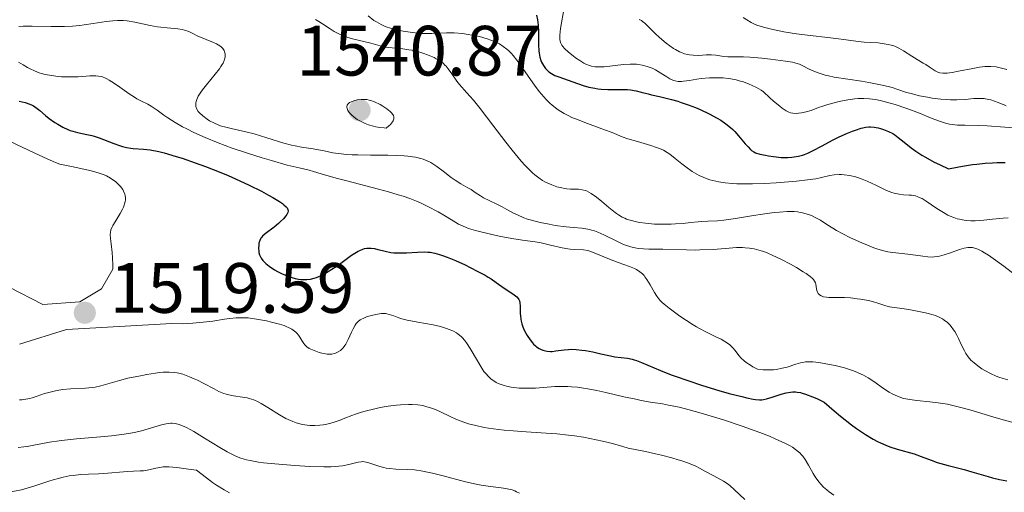
# Model space of a CAD drawing. Units: metres. Extents: x 678434 to 681881, y 4756200 to 4758603.
# Drawn here: x 679259 to 679398, y 4756688 to 4756755 of the extents above; entities that cross this region are included whole.
import ezdxf

# ---------------------------------------------------------------- set-up
doc = ezdxf.new("R2010")
doc.units = ezdxf.units.M
doc.header["$MEASUREMENT"] = 0
for name, color, linetype, lineweight in [('Cota de punto acotado terreno', 7, 'Continuous', 0), ('Curva de nivel directora', 30, 'Continuous', 30), ('Curva de nivel intermedia', 30, 'Continuous', 0), ('Punto acotado terreno (símbolo)', 7, 'Continuous', 0)]:
    doc.layers.add(name, color=color, linetype=linetype, lineweight=lineweight)
doc.styles.add('Style-Arial', font='arial.ttf')

# ---------------------------------------------------------------- blocks, each defined once
blk = doc.blocks.new('5PATER')
at = {"layer": 'Punto acotado terreno (símbolo)', "linetype": 'Continuous', "lineweight": 0}
h = blk.add_hatch(color=51, dxfattribs=at)
edge = h.paths.add_edge_path()
edge.add_ellipse((0, 0), major_axis=(-0.11, -0.111), ratio=0.999422, start_angle=0, end_angle=360)

msp = doc.modelspace()

# ---------------------------------------------------------------- linework, layer by layer
at = {"layer": 'Curva de nivel directora', "color": 30, "linetype": 'Continuous', "lineweight": 30, "flags": 128}
for points, elevation in [([(679332.14, 4756755.26), (679332.28, 4756754.62), (679332.33, 4756754.25)], 1550), ([(679332.33, 4756754.25), (679332.36, 4756753.84), (679332.4, 4756752.93), (679332.42, 4756751.06), (679332.46, 4756750.25), (679332.49, 4756749.91), (679332.59, 4756749.33), (679332.73, 4756748.88), (679332.84, 4756748.63), (679333.09, 4756748.19), (679333.39, 4756747.77), (679333.57, 4756747.57), (679333.88, 4756747.28), (679334.26, 4756747.02), (679334.48, 4756746.89), (679334.73, 4756746.77), (679335.28, 4756746.55), (679337.26, 4756745.88), (679338.71, 4756745.37), (679339.49, 4756745.14), (679340.32, 4756744.96), (679340.76, 4756744.89), (679341.21, 4756744.85), (679342.15, 4756744.81), (679344.05, 4756744.81), (679344.94, 4756744.77), (679345.36, 4756744.72), (679346.15, 4756744.59), (679346.88, 4756744.42), (679347.84, 4756744.17), (679348.32, 4756744.04), (679349.46, 4756743.78), (679351.12, 4756743.39), (679352.03, 4756743.14), (679352.51, 4756742.98), (679353.5, 4756742.63), (679354.5, 4756742.23), (679355.16, 4756741.95), (679356.42, 4756741.36), (679357.56, 4756740.76), (679358.07, 4756740.45), (679358.79, 4756739.96), (679359.45, 4756739.44), (679359.75, 4756739.16), (679360.05, 4756738.88), (679360.59, 4756738.28), (679361.53, 4756737.15), (679361.91, 4756736.69), (679362.24, 4756736.35), (679362.4, 4756736.21), (679362.73, 4756736), (679362.97, 4756735.89), (679363.57, 4756735.7), (679364.36, 4756735.53), (679364.81, 4756735.44), (679365.52, 4756735.33), (679366.58, 4756735.23), (679366.91, 4756735.21), (679367.52, 4756735.21), (679368.08, 4756735.25), (679368.42, 4756735.29), (679369.04, 4756735.41), (679369.6, 4756735.55), (679369.88, 4756735.65), (679370.34, 4756735.83), (679371.16, 4756736.23), (679372.24, 4756736.81), (679373.89, 4756737.69), (679374.73, 4756738.11), (679375.9, 4756738.64), (679376.61, 4756738.92), (679377.05, 4756739.08), (679377.82, 4756739.32), (679378.51, 4756739.48), (679378.9, 4756739.52), (679379.16, 4756739.53), (679379.67, 4756739.49), (679380.24, 4756739.38), (679380.54, 4756739.3), (679380.99, 4756739.16), (679381.68, 4756738.88), (679382.28, 4756738.57), (679382.58, 4756738.38), (679383.07, 4756738.05), (679383.9, 4756737.38), (679384.87, 4756736.59), (679385.54, 4756736.1), (679386.4, 4756735.54), (679386.91, 4756735.24), (679388.14, 4756734.57), (679388.87, 4756734.2), (679390.12, 4756733.61), (679391.36, 4756733.85), (679392.12, 4756733.99), (679393.51, 4756734.2), (679394.14, 4756734.28), (679395.3, 4756734.4), (679396.33, 4756734.47), (679396.97, 4756734.49), (679398.13, 4756734.5)], 1550), ([(679259.29, 4756743.16), (679260.15, 4756742.95), (679260.78, 4756742.73), (679261.11, 4756742.58), (679261.3, 4756742.47), (679261.64, 4756742.25), (679262.19, 4756741.81), (679263, 4756741.11), (679263.5, 4756740.72), (679264.3, 4756740.16), (679264.74, 4756739.89), (679265.43, 4756739.49), (679266.13, 4756739.16), (679266.48, 4756739.02), (679266.82, 4756738.9), (679267.5, 4756738.72), (679268.82, 4756738.46), (679269.5, 4756738.3), (679269.85, 4756738.2), (679270.55, 4756737.96), (679272.61, 4756737.17), (679273.43, 4756736.88), (679273.82, 4756736.77), (679274.41, 4756736.63), (679275.01, 4756736.53), (679275.32, 4756736.5), (679276.77, 4756736.4), (679277.73, 4756736.28), (679278.96, 4756736.04), (679279.69, 4756735.86), (679281.4, 4756735.37), (679282.25, 4756735.1), (679284.07, 4756734.48), (679285.5, 4756733.96), (679287.66, 4756733.11), (679288.72, 4756732.67), (679289.75, 4756732.22), (679291.69, 4756731.32), (679293.41, 4756730.46), (679294.4, 4756729.92), (679294.99, 4756729.59), (679295.95, 4756729), (679296.36, 4756728.72), (679296.57, 4756728.55), (679296.9, 4756728.25), (679297.01, 4756728.11), (679297.13, 4756727.86), (679297.15, 4756727.63), (679297.12, 4756727.48), (679296.96, 4756727.18), (679296.82, 4756726.99), (679296.49, 4756726.59), (679296.08, 4756726.17), (679295.79, 4756725.89), (679295.17, 4756725.38), (679293.9, 4756724.44), (679293.57, 4756724.15), (679293.44, 4756724), (679293.32, 4756723.84), (679293.15, 4756723.51), (679293.05, 4756723.16), (679293.02, 4756722.91), (679293, 4756722.38), (679293.02, 4756722.01), (679293.05, 4756721.81), (679293.13, 4756721.52), (679293.26, 4756721.2), (679293.35, 4756721.04), (679293.6, 4756720.71), (679293.76, 4756720.53)], 1525), ([(679293.76, 4756720.53), (679294.04, 4756720.27), (679294.5, 4756719.9), (679295.26, 4756719.4), (679295.67, 4756719.16), (679296.33, 4756718.83), (679296.67, 4756718.67), (679297.35, 4756718.4), (679297.68, 4756718.29), (679298.17, 4756718.16), (679298.63, 4756718.06), (679298.93, 4756718.02), (679299.5, 4756718), (679299.77, 4756718.01), (679300.3, 4756718.08), (679300.81, 4756718.21), (679301.15, 4756718.32), (679301.81, 4756718.6), (679302.19, 4756718.79), (679302.94, 4756719.22), (679303.7, 4756719.7), (679304.19, 4756720.04), (679305.16, 4756720.74), (679306.1, 4756721.43), (679306.55, 4756721.74), (679307, 4756722), (679307.23, 4756722.12), (679307.68, 4756722.3), (679307.91, 4756722.37), (679308.25, 4756722.43), (679308.6, 4756722.45), (679308.83, 4756722.44), (679309.3, 4756722.37), (679309.79, 4756722.26), (679310.46, 4756722.09), (679310.81, 4756722), (679311.63, 4756721.84), (679312.06, 4756721.79), (679312.93, 4756721.76), (679313.8, 4756721.79), (679315.38, 4756721.89), (679316.3, 4756721.91), (679316.82, 4756721.89), (679317.15, 4756721.85), (679317.79, 4756721.73), (679318.49, 4756721.55), (679318.87, 4756721.42), (679319.53, 4756721.19), (679320.74, 4756720.68), (679322.08, 4756720.07), (679322.79, 4756719.72), (679323.87, 4756719.17), (679324.88, 4756718.62), (679325.34, 4756718.36), (679325.75, 4756718.1), (679326.47, 4756717.62), (679327.59, 4756716.8), (679328.07, 4756716.46), (679328.98, 4756715.88), (679329.35, 4756715.58), (679329.55, 4756715.35), (679329.63, 4756715.22), (679329.72, 4756715.02), (679329.78, 4756714.78), (679329.84, 4756714.24), (679329.84, 4756713.84), (679329.85, 4756713.24), (679329.87, 4756712.92), (679329.92, 4756712.43), (679329.97, 4756712.17), (679330.07, 4756711.78), (679330.16, 4756711.51), (679330.36, 4756710.98), (679330.62, 4756710.46), (679330.8, 4756710.12), (679331.22, 4756709.5), (679331.55, 4756709.09), (679331.72, 4756708.91), (679331.98, 4756708.67), (679332.15, 4756708.53), (679332.5, 4756708.29), (679332.68, 4756708.2), (679333.03, 4756708.05), (679333.38, 4756707.96), (679333.62, 4756707.92), (679334.08, 4756707.89), (679334.35, 4756707.9), (679334.87, 4756707.96), (679336, 4756708.13), (679336.64, 4756708.18), (679336.99, 4756708.19), (679337.73, 4756708.16), (679338.5, 4756708.08), (679339.03, 4756708), (679340.07, 4756707.82), (679341.17, 4756707.57), (679342.53, 4756707.27), (679343.16, 4756707.15), (679344.96, 4756706.92), (679345.58, 4756706.8), (679345.9, 4756706.71)], 1525), ([(679345.9, 4756706.71), (679346.23, 4756706.61), (679346.93, 4756706.34), (679349.57, 4756705.21), (679351.09, 4756704.61), (679351.93, 4756704.3), (679353.28, 4756703.82), (679355.48, 4756703.1), (679357.78, 4756702.4), (679359.27, 4756701.98), (679361.02, 4756701.52), (679361.75, 4756701.34), (679362.62, 4756701.16), (679362.97, 4756701.1), (679363.54, 4756701.05), (679363.87, 4756701.07), (679364.08, 4756701.1), (679364.51, 4756701.19), (679365.33, 4756701.44), (679366.59, 4756701.86), (679367.26, 4756702.05), (679367.88, 4756702.17), (679368.22, 4756702.2), (679368.61, 4756702.19), (679368.82, 4756702.17), (679369.29, 4756702.09), (679369.55, 4756702.02), (679369.98, 4756701.89), (679371, 4756701.51), (679371.61, 4756701.25), (679372.64, 4756700.76), (679374.06, 4756699.5), (679374.93, 4756698.77), (679376.48, 4756697.54), (679377.18, 4756697.03), (679378.43, 4756696.18), (679379.52, 4756695.54), (679380.16, 4756695.21), (679380.57, 4756695.01), (679381.31, 4756694.69), (679381.88, 4756694.47), (679382.92, 4756694.11), (679385.32, 4756693.44), (679386.31, 4756693.09), (679387.72, 4756692.55), (679388.56, 4756692.26), (679390.08, 4756691.83), (679392.33, 4756691.24), (679393.42, 4756690.94), (679394.43, 4756690.65), (679395.71, 4756690.26), (679396.34, 4756690.09), (679397.31, 4756689.86), (679397.82, 4756689.76), (679398.36, 4756689.68)], 1525)]:
    msp.add_lwpolyline(points, dxfattribs=dict(at, elevation=elevation))
at = {"layer": 'Curva de nivel intermedia', "color": 30, "linetype": 'Continuous', "lineweight": 0, "flags": 128}
for points, elevation in [([(679336.01, 4756756.28), (679335.52, 4756753.36), (679335.41, 4756752.43), (679335.39, 4756752.01), (679335.41, 4756751.78), (679335.44, 4756751.65), (679335.51, 4756751.4), (679335.7, 4756751.04), (679335.83, 4756750.86), (679336.08, 4756750.56), (679336.62, 4756750.06), (679337.27, 4756749.53), (679337.64, 4756749.26), (679338.22, 4756748.87), (679338.8, 4756748.52), (679339.08, 4756748.38), (679339.61, 4756748.16), (679339.86, 4756748.08), (679340.39, 4756747.99), (679340.77, 4756747.96), (679341.05, 4756747.96), (679341.67, 4756748), (679344.37, 4756748.31), (679345.31, 4756748.36)], 1555), ([(679259.26, 4756753.67), (679259.86, 4756753.7), (679261.13, 4756753.73), (679263.79, 4756753.68), (679265.06, 4756753.66), (679265.66, 4756753.67), (679266.78, 4756753.72), (679267.81, 4756753.8), (679268.46, 4756753.88), (679269.71, 4756754.07), (679271.53, 4756754.38), (679272.46, 4756754.48), (679273.11, 4756754.51), (679273.44, 4756754.51), (679273.95, 4756754.49), (679274.48, 4756754.44), (679275.57, 4756754.27), (679277.75, 4756753.81), (679278.77, 4756753.62), (679279.24, 4756753.55), (679280.11, 4756753.47), (679281.61, 4756753.34), (679282.26, 4756753.23), (679282.57, 4756753.15), (679283.16, 4756752.94), (679283.72, 4756752.68), (679284.45, 4756752.32), (679284.81, 4756752.15), (679285.62, 4756751.81), (679286.63, 4756751.41), (679287.07, 4756751.22), (679287.55, 4756750.95), (679287.74, 4756750.8), (679287.98, 4756750.55), (679288.16, 4756750.27), (679288.22, 4756750.11), (679288.29, 4756749.8), (679288.3, 4756749.64), (679288.28, 4756749.36), (679288.21, 4756749.05), (679288.15, 4756748.89), (679287.99, 4756748.52), (679287.89, 4756748.33), (679287.7, 4756748.02), (679287.47, 4756747.68)], 1535), ([(679301.01, 4756754.63), (679301.25, 4756754.51), (679301.5, 4756754.38), (679302.01, 4756754.05), (679303.09, 4756753.32), (679303.64, 4756752.98), (679303.92, 4756752.82), (679304.49, 4756752.54), (679305.06, 4756752.31), (679305.44, 4756752.17), (679306.22, 4756751.93), (679308.78, 4756751.32), (679310.11, 4756750.92), (679310.6, 4756750.81), (679310.87, 4756750.76), (679311.82, 4756750.67), (679313.33, 4756750.53), (679314.15, 4756750.4), (679314.58, 4756750.32), (679315.42, 4756750.12), (679316.25, 4756749.87), (679316.77, 4756749.68), (679317.7, 4756749.28), (679318, 4756749.13), (679318.53, 4756748.82), (679318.97, 4756748.48), (679319.23, 4756748.24), (679319.4, 4756748.07), (679319.71, 4756747.7), (679320.21, 4756747), (679320.91, 4756745.97), (679321.3, 4756745.47), (679321.96, 4756744.72), (679322.75, 4756743.85), (679323.25, 4756743.27), (679324.18, 4756742.12), (679325.99, 4756739.76), (679327.81, 4756737.38), (679328.72, 4756736.23), (679329.98, 4756734.7), (679330.55, 4756734.07), (679330.91, 4756733.69), (679331.56, 4756733.06), (679331.87, 4756732.79), (679332.44, 4756732.35), (679332.96, 4756731.99)], 1540), ([(679308.41, 4756755.16), (679309.24, 4756754.53), (679309.59, 4756754.3), (679310.24, 4756753.93), (679310.65, 4756753.75), (679310.94, 4756753.64), (679311.57, 4756753.45), (679312.7, 4756753.16), (679313.34, 4756753.02), (679314.34, 4756752.85), (679315.38, 4756752.73), (679315.89, 4756752.7), (679316.4, 4756752.68), (679317.4, 4756752.7), (679319.45, 4756752.79), (679320.54, 4756752.77), (679321.71, 4756752.67), (679322.5, 4756752.56), (679323.56, 4756752.36), (679324.08, 4756752.24), (679325.19, 4756751.93), (679325.7, 4756751.75), (679326.52, 4756751.4), (679326.9, 4756751.2), (679327.44, 4756750.86), (679327.95, 4756750.46), (679328.21, 4756750.23), (679328.59, 4756749.85), (679328.84, 4756749.57), (679329.36, 4756748.93), (679329.77, 4756748.38), (679330.63, 4756747.15), (679331.86, 4756745.39), (679332.5, 4756744.53), (679333.15, 4756743.74), (679333.49, 4756743.38), (679333.99, 4756742.88), (679334.33, 4756742.59), (679335, 4756742.06), (679335.34, 4756741.83), (679336.02, 4756741.42), (679336.68, 4756741.07), (679337.12, 4756740.86), (679337.98, 4756740.5), (679339.33, 4756739.99), (679340.97, 4756739.41), (679341.72, 4756739.13), (679342.77, 4756738.71), (679344.21, 4756738.14), (679345.01, 4756737.85), (679346.37, 4756737.44), (679348.22, 4756736.9), (679349.03, 4756736.64), (679349.7, 4756736.37), (679349.99, 4756736.23), (679350.54, 4756735.92), (679350.89, 4756735.68), (679351.66, 4756735.08), (679352.59, 4756734.31), (679353.13, 4756733.88), (679354.03, 4756733.25), (679354.69, 4756732.86), (679355.04, 4756732.68), (679355.58, 4756732.43), (679356.15, 4756732.21), (679356.55, 4756732.08), (679357.38, 4756731.87), (679357.81, 4756731.78), (679358.71, 4756731.65), (679359.66, 4756731.55), (679360.33, 4756731.52), (679361.72, 4756731.48), (679362.54, 4756731.49), (679364.21, 4756731.55), (679365.87, 4756731.65), (679368.74, 4756731.89), (679370.27, 4756732.05), (679371.03, 4756732.15), (679371.46, 4756732.22), (679372.24, 4756732.38), (679373.42, 4756732.66), (679374.05, 4756732.77), (679374.72, 4756732.82), (679375.08, 4756732.82), (679375.45, 4756732.79), (679376.23, 4756732.67), (679377.05, 4756732.48), (679377.6, 4756732.3), (679377.97, 4756732.17)], 1545), ([(679346.6, 4756754.66), (679346.91, 4756754.5), (679347.05, 4756754.39), (679347.36, 4756754.14), (679347.91, 4756753.61), (679348.84, 4756752.68), (679349.44, 4756752.12), (679350.37, 4756751.33), (679350.88, 4756750.94), (679351.42, 4756750.58), (679351.69, 4756750.41), (679352.25, 4756750.11), (679352.53, 4756749.99), (679352.95, 4756749.83), (679353.37, 4756749.72), (679353.65, 4756749.67), (679354.2, 4756749.61), (679355, 4756749.6), (679356, 4756749.65), (679356.46, 4756749.66), (679356.79, 4756749.66), (679357.4, 4756749.62), (679358.52, 4756749.46), (679359.05, 4756749.41), (679359.88, 4756749.38), (679361.26, 4756749.38), (679362.18, 4756749.34), (679363.86, 4756749.19), (679365.07, 4756749.06), (679367.2, 4756748.78), (679368.15, 4756748.63), (679368.5, 4756748.56), (679368.96, 4756748.42), (679369.17, 4756748.34), (679369.63, 4756748.12), (679370.41, 4756747.7), (679370.93, 4756747.46), (679371.56, 4756747.21), (679371.92, 4756747.08), (679372.76, 4756746.83), (679373.24, 4756746.71), (679374.04, 4756746.54), (679375.95, 4756746.23), (679377.9, 4756745.94), (679378.94, 4756745.77), (679380.55, 4756745.45), (679381.64, 4756745.19), (679382.19, 4756745.05), (679383, 4756744.8), (679384.21, 4756744.38), (679384.86, 4756744.21), (679386.06, 4756743.92), (679387.17, 4756743.7), (679387.84, 4756743.58), (679389.07, 4756743.42), (679389.9, 4756743.36), (679390.4, 4756743.33), (679391.31, 4756743.33), (679392.47, 4756743.38), (679393.72, 4756743.5), (679394.25, 4756743.53), (679394.81, 4756743.52), (679395.15, 4756743.5), (679395.78, 4756743.39), (679396.08, 4756743.32), (679396.62, 4756743.16), (679397.11, 4756742.97), (679397.7, 4756742.73), (679397.97, 4756742.62), (679398.26, 4756742.51)], 1560), ([(679361.22, 4756754.94), (679361.73, 4756754.6), (679362.34, 4756754.23), (679362.64, 4756754.08), (679363.15, 4756753.86), (679364.09, 4756753.56), (679365.2, 4756753.28), (679365.85, 4756753.14), (679366.93, 4756752.93), (679368.72, 4756752.64), (679370.64, 4756752.4), (679373.15, 4756752.13), (679374.28, 4756751.99), (679375.74, 4756751.78), (679377.42, 4756751.54), (679378.24, 4756751.45), (679379.09, 4756751.4), (679380.25, 4756751.34), (679380.82, 4756751.28), (679381.66, 4756751.15), (679382.05, 4756751.05), (679382.44, 4756750.92), (679382.68, 4756750.83), (679383.15, 4756750.61), (679383.81, 4756750.24), (679384.97, 4756749.48), (679385.72, 4756749.02), (679386.57, 4756748.52), (679386.94, 4756748.3), (679387.41, 4756747.99), (679387.96, 4756747.6), (679388.24, 4756747.42), (679388.65, 4756747.23), (679388.9, 4756747.16), (679389.35, 4756747.1), (679389.93, 4756747.1), (679390.28, 4756747.14), (679390.67, 4756747.19), (679391.56, 4756747.35), (679393.54, 4756747.76), (679394.49, 4756747.92), (679395.26, 4756748.01), (679395.61, 4756748.03), (679396.12, 4756748.03), (679396.86, 4756747.97), (679397.22, 4756747.9), (679397.97, 4756747.72), (679398.36, 4756747.59)], 1565), ([(679259.18, 4756748.62), (679259.83, 4756748.25), (679260.48, 4756747.87), (679260.84, 4756747.68), (679261.46, 4756747.4), (679262.09, 4756747.16), (679262.43, 4756747.06), (679262.97, 4756746.91), (679263.84, 4756746.74), (679264.76, 4756746.61), (679265.23, 4756746.58), (679265.7, 4756746.56), (679266.66, 4756746.56), (679267.58, 4756746.59), (679268.72, 4756746.67), (679269.22, 4756746.7), (679270.08, 4756746.71), (679270.46, 4756746.68), (679270.84, 4756746.6), (679271.03, 4756746.55), (679271.43, 4756746.39), (679271.64, 4756746.29), (679271.97, 4756746.11), (679272.34, 4756745.89), (679273.13, 4756745.36), (679274.77, 4756744.19), (679275.51, 4756743.69), (679275.84, 4756743.49), (679276.41, 4756743.18), (679277.39, 4756742.72), (679277.88, 4756742.44), (679278.71, 4756741.86), (679279.65, 4756741.18), (679280.22, 4756740.79), (679281.23, 4756740.15), (679282.29, 4756739.55), (679282.89, 4756739.23), (679283.86, 4756738.75), (679285.48, 4756738.01), (679287.3, 4756737.27), (679288.28, 4756736.89), (679289.3, 4756736.52), (679291.42, 4756735.81), (679293.51, 4756735.16)], 1530), ([(679287.47, 4756747.68), (679286.9, 4756746.95), (679285.64, 4756745.43), (679285.09, 4756744.73), (679284.86, 4756744.42), (679284.51, 4756743.85), (679284.28, 4756743.37), (679284.19, 4756743.08), (679284.16, 4756742.9), (679284.16, 4756742.56), (679284.18, 4756742.38), (679284.3, 4756742.04), (679284.5, 4756741.71), (679284.68, 4756741.49), (679285.14, 4756741.06), (679285.74, 4756740.61), (679286.09, 4756740.39), (679286.7, 4756740.07), (679287.4, 4756739.78), (679287.79, 4756739.64), (679288.21, 4756739.52), (679289.12, 4756739.29), (679291.2, 4756738.83), (679292.36, 4756738.54), (679294.18, 4756738), (679296.57, 4756737.25), (679297.65, 4756736.95), (679298.15, 4756736.83), (679299.05, 4756736.66), (679300.66, 4756736.42), (679301.43, 4756736.29), (679302.23, 4756736.13), (679303.46, 4756735.89), (679304.18, 4756735.78), (679305.44, 4756735.64), (679306.17, 4756735.6), (679306.98, 4756735.57), (679308.74, 4756735.55), (679311.21, 4756735.54), (679312.39, 4756735.51), (679313.49, 4756735.46), (679313.99, 4756735.41), (679314.68, 4756735.32), (679315.09, 4756735.25), (679315.83, 4756735.08), (679316.15, 4756734.98), (679316.74, 4756734.75), (679317.24, 4756734.5), (679317.55, 4756734.32), (679318.11, 4756733.94), (679319, 4756733.27), (679320.11, 4756732.39), (679320.66, 4756732), (679321.47, 4756731.49), (679322.48, 4756730.93), (679322.93, 4756730.68), (679323.51, 4756730.29), (679324.26, 4756729.79), (679324.68, 4756729.54), (679325.45, 4756729.16), (679326.65, 4756728.6), (679327.29, 4756728.27), (679327.94, 4756727.9), (679328.9, 4756727.38), (679329.44, 4756727.11), (679330.35, 4756726.72), (679330.86, 4756726.54), (679331.42, 4756726.37), (679332.63, 4756726.06), (679333.9, 4756725.8), (679334.75, 4756725.65), (679336.32, 4756725.44), (679337.34, 4756725.34), (679338.52, 4756725.24), (679339.07, 4756725.16), (679339.62, 4756725.05), (679339.89, 4756724.99), (679340.31, 4756724.86), (679340.74, 4756724.7), (679341.63, 4756724.3), (679343.43, 4756723.41), (679344.27, 4756723.02), (679344.66, 4756722.86), (679345.39, 4756722.62), (679346.04, 4756722.46), (679346.45, 4756722.39), (679347.18, 4756722.32), (679347.94, 4756722.3), (679349.12, 4756722.3), (679349.91, 4756722.29), (679353.23, 4756722.18), (679354.5, 4756722.17), (679355.13, 4756722.18), (679356.98, 4756722.27), (679359.25, 4756722.45), (679360.27, 4756722.51), (679361.12, 4756722.52), (679361.53, 4756722.5), (679362.14, 4756722.44), (679362.77, 4756722.34), (679363.09, 4756722.26)], 1535), ([(679345.31, 4756748.36), (679345.76, 4756748.36), (679346.19, 4756748.34), (679346.47, 4756748.31), (679346.99, 4756748.23), (679347.69, 4756748.05), (679348.13, 4756747.9), (679348.4, 4756747.79), (679348.9, 4756747.55), (679349.64, 4756747.11), (679350.48, 4756746.55), (679350.88, 4756746.31), (679351.22, 4756746.14), (679351.4, 4756746.08), (679351.67, 4756746), (679352.09, 4756745.93), (679352.56, 4756745.92), (679352.81, 4756745.94), (679353.68, 4756746.08), (679354.7, 4756746.26), (679355.33, 4756746.34), (679356.48, 4756746.42), (679357.28, 4756746.45), (679357.71, 4756746.44), (679358.39, 4756746.41), (679359.12, 4756746.33), (679359.49, 4756746.28), (679360.26, 4756746.13), (679360.66, 4756746.03), (679361.26, 4756745.85), (679362.08, 4756745.55), (679362.49, 4756745.36), (679363.12, 4756745.05), (679363.75, 4756744.68), (679364.07, 4756744.47), (679365, 4756743.62), (679365.52, 4756743.15), (679366.37, 4756742.43), (679366.71, 4756742.17), (679367.26, 4756741.79), (679367.66, 4756741.58), (679367.87, 4756741.5), (679368.22, 4756741.44), (679368.75, 4756741.43), (679369.03, 4756741.44), (679369.45, 4756741.49), (679370.1, 4756741.63), (679370.78, 4756741.85), (679371.83, 4756742.25), (679372.46, 4756742.46), (679373.17, 4756742.68), (679374.75, 4756743.08), (679375.95, 4756743.32), (679376.95, 4756743.47), (679377.44, 4756743.52), (679378.2, 4756743.53), (679379.01, 4756743.48), (679379.44, 4756743.43), (679379.9, 4756743.36), (679380.87, 4756743.15), (679381.92, 4756742.88), (679382.64, 4756742.66), (679384.13, 4756742.17), (679385.81, 4756741.53), (679387.85, 4756740.72), (679388.71, 4756740.39), (679389.73, 4756740.04), (679390.29, 4756739.9), (679390.65, 4756739.84), (679391.4, 4756739.77), (679392.42, 4756739.75), (679394.32, 4756739.72), (679395.59, 4756739.66), (679403.05, 4756739.09)], 1555), ([(679307.71, 4756743.4), (679307.45, 4756743.39), (679306.9, 4756743.32), (679306.39, 4756743.19), (679306.15, 4756743.11), (679305.82, 4756742.94), (679305.64, 4756742.8), (679305.57, 4756742.72), (679305.49, 4756742.59), (679305.42, 4756742.4), (679305.42, 4756742.29), (679305.45, 4756742.11), (679305.57, 4756741.82), (679305.75, 4756741.56), (679305.87, 4756741.42), (679306.07, 4756741.21), (679306.44, 4756740.89), (679306.89, 4756740.57), (679307.15, 4756740.41), (679307.7, 4756740.12), (679308, 4756739.99), (679308.48, 4756739.8), (679309.16, 4756739.6), (679309.52, 4756739.51), (679310.09, 4756739.42), (679310.68, 4756739.37), (679310.98, 4756739.36), (679311.35, 4756739.68), (679311.55, 4756739.87), (679311.85, 4756740.23), (679311.94, 4756740.39), (679311.99, 4756740.49), (679312.04, 4756740.69), (679312.03, 4756740.96), (679311.97, 4756741.14), (679311.91, 4756741.25), (679311.73, 4756741.48), (679311.54, 4756741.68), (679311.06, 4756742.07), (679310.5, 4756742.44), (679310.1, 4756742.67), (679309.3, 4756743.05), (679308.8, 4756743.22), (679308.57, 4756743.29), (679308.22, 4756743.36), (679307.71, 4756743.4)], 1540), ([(679257.91, 4756737.51), (679259.81, 4756736.64), (679262.1, 4756735.54), (679263.23, 4756735.02), (679264.41, 4756734.52), (679265.03, 4756734.27), (679266.64, 4756733.95), (679269.03, 4756733.42), (679269.63, 4756733.27), (679270.57, 4756733), (679271.24, 4756732.76), (679271.59, 4756732.61), (679272.13, 4756732.32), (679272.61, 4756731.99), (679272.83, 4756731.82), (679273.14, 4756731.56), (679273.54, 4756731.14), (679273.86, 4756730.7), (679273.99, 4756730.47), (679274.15, 4756730.06), (679274.2, 4756729.85), (679274.24, 4756729.53), (679274.24, 4756729.2), (679274.22, 4756729.03), (679274.14, 4756728.68), (679274.08, 4756728.49), (679273.97, 4756728.21), (679273.84, 4756727.92), (679273.51, 4756727.33), (679272.78, 4756726.16), (679272.48, 4756725.65), (679272.37, 4756725.42), (679272.21, 4756725.01), (679272.13, 4756724.63), (679272.11, 4756724.38), (679272.14, 4756723.82), (679272.24, 4756723.06), (679272.39, 4756721.81), (679272.45, 4756721.08), (679272.49, 4756720.03), (679272.49, 4756719.48), (679270.88, 4756716.71)], 1520), ([(679293.51, 4756735.16), (679294.81, 4756734.77), (679297.04, 4756734.15), (679298.72, 4756733.73), (679300.11, 4756733.42), (679300.72, 4756733.26), (679301.81, 4756732.93), (679303.94, 4756732.29), (679305.42, 4756731.9), (679307.21, 4756731.45), (679309.9, 4756730.76), (679311.29, 4756730.38), (679312.67, 4756729.97), (679313.34, 4756729.75), (679314.3, 4756729.41), (679315.21, 4756729.05), (679315.78, 4756728.8), (679316.85, 4756728.3), (679318.26, 4756727.55), (679319.07, 4756727.08), (679320.4, 4756726.28), (679321.16, 4756725.84), (679321.49, 4756725.66), (679322.12, 4756725.38), (679322.54, 4756725.22), (679323.55, 4756724.92), (679325.67, 4756724.39), (679326.88, 4756724.13), (679328.64, 4756723.79), (679330.17, 4756723.56), (679331.95, 4756723.32), (679332.8, 4756723.17), (679334.09, 4756722.87), (679335.76, 4756722.46), (679336.52, 4756722.32), (679336.87, 4756722.28), (679337.54, 4756722.24), (679338.75, 4756722.19), (679339.34, 4756722.1), (679339.64, 4756722.02), (679340.27, 4756721.8), (679342.4, 4756720.89), (679343.64, 4756720.42), (679345.24, 4756719.83), (679345.92, 4756719.55), (679346.2, 4756719.41), (679346.67, 4756719.12), (679347.05, 4756718.81), (679347.27, 4756718.58), (679347.4, 4756718.41), (679347.66, 4756718.03), (679348.13, 4756717.26), (679348.75, 4756716.17), (679349.05, 4756715.69), (679349.34, 4756715.29), (679349.48, 4756715.11), (679349.82, 4756714.78), (679350.09, 4756714.54), (679350.79, 4756713.99), (679352.33, 4756712.86), (679353.24, 4756712.24), (679354.17, 4756711.63), (679354.64, 4756711.36), (679355.09, 4756711.1), (679355.95, 4756710.65), (679357.48, 4756709.92), (679358.11, 4756709.61), (679358.65, 4756709.3), (679358.89, 4756709.14), (679359.33, 4756708.8), (679359.59, 4756708.56), (679359.76, 4756708.38), (679360.08, 4756708), (679360.61, 4756707.32), (679360.95, 4756706.94), (679361.37, 4756706.55), (679361.63, 4756706.34), (679362.25, 4756705.93), (679362.61, 4756705.72), (679363.25, 4756705.4), (679364.05, 4756705.3), (679364.56, 4756705.28), (679364.88, 4756705.28), (679365.5, 4756705.31), (679365.93, 4756705.36), (679366.73, 4756705.51), (679367.44, 4756705.69), (679368.63, 4756706.08), (679369.28, 4756706.28), (679369.57, 4756706.34), (679370, 4756706.41), (679370.67, 4756706.44), (679371.04, 4756706.42), (679371.9, 4756706.32), (679373.37, 4756706.07), (679374.2, 4756705.89), (679375.49, 4756705.56), (679376.33, 4756705.31), (679376.74, 4756705.16), (679377.32, 4756704.94), (679377.86, 4756704.7)], 1530), ([(679332.96, 4756731.99), (679333.3, 4756731.8), (679333.94, 4756731.49), (679334.3, 4756731.34), (679335, 4756731.1), (679335.68, 4756730.93), (679336.11, 4756730.84), (679336.39, 4756730.8), (679336.92, 4756730.76), (679338.03, 4756730.74), (679338.58, 4756730.67), (679338.97, 4756730.57), (679339.17, 4756730.49), (679339.5, 4756730.33), (679339.84, 4756730.13), (679340.58, 4756729.61), (679341.34, 4756729), (679342.32, 4756728.16), (679342.78, 4756727.78), (679343.39, 4756727.32), (679343.67, 4756727.13), (679344.21, 4756726.81), (679344.57, 4756726.64), (679344.81, 4756726.54), (679345.33, 4756726.37), (679346.2, 4756726.15), (679346.69, 4756726.06), (679347.47, 4756725.95), (679348.76, 4756725.84), (679350.16, 4756725.81), (679351.09, 4756725.82), (679351.69, 4756725.85), (679352.79, 4756725.92), (679353.8, 4756726.03), (679354.9, 4756726.16), (679355.41, 4756726.21), (679356.23, 4756726.23), (679357.6, 4756726.28), (679358.5, 4756726.37), (679360.15, 4756726.61), (679362.69, 4756727.03), (679363.97, 4756727.24), (679365.58, 4756727.46), (679366.34, 4756727.53), (679367.41, 4756727.59), (679368.4, 4756727.58), (679368.86, 4756727.54), (679369.29, 4756727.48), (679369.57, 4756727.42), (679370.1, 4756727.28), (679370.83, 4756727.02), (679371.28, 4756726.81), (679372.11, 4756726.36), (679372.99, 4756725.79), (679373.86, 4756725.24), (679374.36, 4756724.93), (679375.25, 4756724.44), (679376.34, 4756723.9), (679377.94, 4756723.18), (679378.75, 4756722.85), (679379.88, 4756722.41), (679380.39, 4756722.24), (679380.84, 4756722.1), (679381.61, 4756721.92), (679382.27, 4756721.81), (679383.59, 4756721.69), (679384.8, 4756721.54), (679386.5, 4756721.31), (679387.24, 4756721.23), (679387.84, 4756721.19), (679388.1, 4756721.2), (679388.57, 4756721.24), (679388.87, 4756721.3), (679389.52, 4756721.49), (679390.4, 4756721.8), (679391.7, 4756722.25), (679392.33, 4756722.43), (679392.85, 4756722.53), (679393.11, 4756722.55), (679393.52, 4756722.51), (679393.99, 4756722.39), (679394.25, 4756722.29), (679394.85, 4756722), (679395.2, 4756721.8), (679395.78, 4756721.44), (679396.44, 4756720.98), (679397.95, 4756719.89), (679399.55, 4756718.65)], 1540), ([(679377.97, 4756732.17), (679378.7, 4756731.88), (679379.9, 4756731.31), (679380.92, 4756730.8), (679381.41, 4756730.57), (679382.14, 4756730.29), (679382.49, 4756730.19), (679383.17, 4756730.05), (679383.81, 4756729.97), (679384.58, 4756729.92), (679384.91, 4756729.89), (679385.48, 4756729.81), (679385.74, 4756729.73), (679386.17, 4756729.54), (679386.41, 4756729.41), (679386.97, 4756729.06), (679388.5, 4756728.01), (679389.42, 4756727.45), (679390.06, 4756727.1), (679390.38, 4756726.95), (679390.87, 4756726.75), (679391.36, 4756726.59), (679391.68, 4756726.5), (679392.33, 4756726.38), (679392.65, 4756726.34), (679393.28, 4756726.3), (679393.9, 4756726.3), (679395.09, 4756726.37), (679396.34, 4756726.5), (679397.85, 4756726.66), (679398.54, 4756726.69)], 1545), ([(679363.09, 4756722.26), (679363.77, 4756722.07), (679364.13, 4756721.95), (679364.7, 4756721.73), (679365.31, 4756721.47), (679366.6, 4756720.86), (679367.91, 4756720.17), (679368.73, 4756719.71), (679369.68, 4756719.12), (679370.08, 4756718.86), (679370.46, 4756718.6), (679370.66, 4756718.44), (679370.99, 4756718.15), (679371.11, 4756718.02), (679371.29, 4756717.77), (679371.4, 4756717.54), (679371.45, 4756717.38), (679371.5, 4756717.05), (679371.54, 4756716.69), (679371.58, 4756716.49), (679371.68, 4756716.22), (679371.79, 4756716.04), (679371.86, 4756715.96), (679371.99, 4756715.85), (679372.2, 4756715.71), (679372.33, 4756715.66), (679372.56, 4756715.58), (679372.98, 4756715.51), (679373.31, 4756715.49), (679374.12, 4756715.48), (679375.51, 4756715.47), (679376.34, 4756715.42), (679377.27, 4756715.32), (679377.77, 4756715.24), (679378.85, 4756715.04), (679379.43, 4756714.9), (679380.35, 4756714.65), (679381.33, 4756714.33), (679381.84, 4756714.15), (679383.55, 4756713.93), (679384.54, 4756713.78), (679386.2, 4756713.49), (679386.88, 4756713.34), (679387.29, 4756713.24), (679388, 4756713.04), (679388.3, 4756712.93), (679388.84, 4756712.71), (679389.28, 4756712.48), (679389.54, 4756712.31), (679389.98, 4756711.96), (679390.31, 4756711.64), (679390.51, 4756711.42), (679390.86, 4756710.94), (679391.02, 4756710.7), (679391.31, 4756710.2), (679391.56, 4756709.71), (679391.99, 4756708.78), (679392.39, 4756707.97), (679392.59, 4756707.62), (679392.92, 4756707.13), (679393.3, 4756706.68), (679393.52, 4756706.47), (679393.75, 4756706.26), (679394.27, 4756705.85), (679394.84, 4756705.46), (679395.24, 4756705.22), (679396.04, 4756704.78), (679396.83, 4756704.42), (679397.22, 4756704.26), (679397.83, 4756704.06), (679398.47, 4756703.89)], 1535), ([(679270.88, 4756716.71), (679267.82, 4756714.88), (679262.63, 4756714.5), (679257.86, 4756716.92)], 1520), ([(679259.35, 4756708.9), (679265.95, 4756710.97), (679280.8, 4756711.8), (679282.26, 4756711.78), (679283, 4756711.8), (679283.74, 4756711.85), (679285.19, 4756711.99), (679286.57, 4756712.17), (679288.21, 4756712.42), (679288.93, 4756712.52), (679289.85, 4756712.62), (679290.26, 4756712.64), (679291.04, 4756712.64), (679291.55, 4756712.6), (679292.7, 4756712.45), (679294.09, 4756712.2), (679294.83, 4756712.03), (679295.92, 4756711.74), (679296.6, 4756711.52), (679296.9, 4756711.4), (679297.32, 4756711.22), (679297.68, 4756711.03), (679297.88, 4756710.89), (679298.23, 4756710.62), (679298.37, 4756710.48), (679298.6, 4756710.2), (679298.79, 4756709.92), (679299.08, 4756709.41), (679299.36, 4756708.99), (679299.52, 4756708.8), (679299.8, 4756708.55), (679300.14, 4756708.32), (679300.34, 4756708.22), (679300.82, 4756708.01), (679301.53, 4756707.76), (679301.9, 4756707.66), (679302.43, 4756707.56), (679302.67, 4756707.52), (679302.9, 4756707.51), (679303.29, 4756707.52), (679303.62, 4756707.58), (679303.82, 4756707.64), (679304.18, 4756707.81), (679304.52, 4756708.02), (679304.68, 4756708.15), (679304.91, 4756708.4), (679305.15, 4756708.71), (679305.27, 4756708.9), (679305.62, 4756709.59), (679306.09, 4756710.62), (679306.31, 4756711.09), (679306.59, 4756711.6), (679306.74, 4756711.82), (679307, 4756712.09), (679307.32, 4756712.33), (679307.51, 4756712.44), (679307.72, 4756712.54), (679308.2, 4756712.74), (679308.72, 4756712.91), (679309.07, 4756713), (679309.73, 4756713.15), (679310.28, 4756713.23), (679310.53, 4756713.23), (679310.87, 4756713.21), (679311.05, 4756713.18), (679311.4, 4756713.09), (679312.02, 4756712.88), (679312.73, 4756712.63), (679313.16, 4756712.5), (679313.94, 4756712.31), (679315.41, 4756712.03), (679317.59, 4756711.63), (679318.63, 4756711.39), (679319.45, 4756711.14), (679319.83, 4756711), (679320.36, 4756710.77), (679320.85, 4756710.49), (679321.08, 4756710.33), (679321.51, 4756709.98), (679321.71, 4756709.79), (679322.01, 4756709.46), (679322.29, 4756709.11), (679322.81, 4756708.31), (679323.8, 4756706.58), (679324.28, 4756705.75), (679324.73, 4756705.08), (679324.97, 4756704.78), (679325.35, 4756704.36), (679325.76, 4756703.99), (679325.98, 4756703.82), (679326.45, 4756703.52), (679326.71, 4756703.39), (679327.13, 4756703.22), (679327.58, 4756703.07), (679327.9, 4756702.99), (679328.58, 4756702.85), (679328.93, 4756702.8)], 1520), ([(679259.31, 4756701.08), (679259.67, 4756701.08), (679260.21, 4756701.14), (679260.79, 4756701.26), (679261.1, 4756701.35), (679261.8, 4756701.58), (679262.86, 4756701.94), (679263.44, 4756702.12), (679264.39, 4756702.36), (679264.89, 4756702.45), (679265.42, 4756702.52), (679266.5, 4756702.62), (679268.63, 4756702.72), (679269.58, 4756702.81), (679270.01, 4756702.87), (679270.8, 4756703.04), (679273.4, 4756703.8), (679274.59, 4756704.1), (679276.36, 4756704.47), (679277.25, 4756704.63), (679278.5, 4756704.83), (679279.06, 4756704.9), (679279.56, 4756704.95), (679280.41, 4756704.98), (679281.11, 4756704.94), (679281.53, 4756704.88), (679281.79, 4756704.82), (679282.31, 4756704.67), (679283.26, 4756704.32), (679283.92, 4756704.04), (679284.38, 4756703.83), (679285.31, 4756703.36), (679286.72, 4756702.61), (679287.41, 4756702.26), (679288.11, 4756701.97), (679288.45, 4756701.85), (679288.79, 4756701.76), (679289.46, 4756701.62), (679290.75, 4756701.44), (679291.38, 4756701.33), (679291.69, 4756701.25), (679292.31, 4756701.05), (679292.94, 4756700.77), (679293.38, 4756700.55), (679294.32, 4756700), (679295.94, 4756698.96), (679296.84, 4756698.45), (679297.48, 4756698.14), (679297.8, 4756698.01), (679298.3, 4756697.82), (679298.81, 4756697.68), (679299.16, 4756697.6), (679299.86, 4756697.5), (679300.21, 4756697.47), (679300.92, 4756697.45), (679301.63, 4756697.49), (679302.09, 4756697.54), (679302.4, 4756697.59), (679303, 4756697.72), (679303.49, 4756697.86), (679304.47, 4756698.21), (679305.15, 4756698.47), (679306.12, 4756698.85), (679306.65, 4756699.04), (679307.51, 4756699.33), (679307.98, 4756699.47)], 1515), ([(679377.86, 4756704.7), (679378.19, 4756704.53), (679378.82, 4756704.18), (679379.64, 4756703.64), (679380.98, 4756702.66), (679381.8, 4756702.13), (679382.29, 4756701.86), (679382.61, 4756701.71), (679383.21, 4756701.47), (679383.82, 4756701.28), (679384.15, 4756701.2), (679384.69, 4756701.1), (679385.7, 4756700.98), (679387.53, 4756700.81), (679388.68, 4756700.66), (679390, 4756700.44), (679390.73, 4756700.28), (679391.5, 4756700.1), (679393.12, 4756699.65), (679396.38, 4756698.68), (679397.82, 4756698.25), (679399.39, 4756697.84)], 1530), ([(679328.93, 4756702.8), (679329.67, 4756702.73), (679330.43, 4756702.7), (679330.94, 4756702.69), (679331.97, 4756702.73), (679333.12, 4756702.82), (679334.73, 4756702.94), (679335.61, 4756702.97), (679336.56, 4756702.95), (679337.07, 4756702.92), (679337.88, 4756702.84), (679338.74, 4756702.72), (679339.35, 4756702.62), (679340.61, 4756702.37), (679341.89, 4756702.09), (679344.41, 4756701.51), (679346.1, 4756701.14), (679346.85, 4756700.99), (679348.18, 4756700.76), (679349.85, 4756700.5), (679350.73, 4756700.34), (679352.22, 4756700.02), (679353.09, 4756699.81), (679355, 4756699.29), (679357.06, 4756698.68), (679358.45, 4756698.24), (679361.08, 4756697.37), (679363.57, 4756696.47), (679364.95, 4756695.93), (679365.75, 4756695.59), (679367.11, 4756694.96), (679367.84, 4756694.57), (679368.17, 4756694.38), (679368.61, 4756694.08), (679369, 4756693.76), (679369.19, 4756693.58), (679369.45, 4756693.31), (679369.62, 4756693.11), (679369.94, 4756692.66), (679370.41, 4756691.88), (679371.09, 4756690.71), (679371.47, 4756690.1), (679371.91, 4756689.49), (679372.16, 4756689.2), (679372.56, 4756688.78), (679373, 4756688.37), (679373.32, 4756688.12), (679374, 4756687.65)], 1520), ([(679307.98, 4756699.47), (679309.36, 4756699.82), (679310.1, 4756699.97), (679311.25, 4756700.17), (679312.41, 4756700.32), (679312.99, 4756700.37), (679314.11, 4756700.41), (679314.64, 4756700.4), (679315.4, 4756700.35), (679316.1, 4756700.25), (679316.54, 4756700.15), (679317.36, 4756699.91), (679317.75, 4756699.76), (679318.5, 4756699.44), (679319.98, 4756698.72), (679320.76, 4756698.36), (679321.51, 4756698.06), (679321.9, 4756697.92), (679322.53, 4756697.71), (679323.57, 4756697.43), (679324.74, 4756697.18), (679325.38, 4756697.07), (679326.79, 4756696.87), (679327.56, 4756696.78), (679328.82, 4756696.68), (679330.68, 4756696.56), (679333.48, 4756696.39), (679335.01, 4756696.27), (679336.62, 4756696.09), (679337.46, 4756695.98), (679338.74, 4756695.79), (679340.53, 4756695.45), (679341.44, 4756695.25), (679342.85, 4756694.9), (679344.29, 4756694.49), (679345.03, 4756694.26), (679347.49, 4756693.77), (679348.89, 4756693.46), (679349.72, 4756693.27), (679351.16, 4756692.89), (679352.07, 4756692.63), (679352.6, 4756692.46), (679353.51, 4756692.15), (679354.54, 4756691.72), (679355.07, 4756691.46), (679355.9, 4756690.99), (679357.09, 4756690.34), (679358.04, 4756689.84), (679358.48, 4756689.59), (679359.1, 4756689.18), (679359.4, 4756688.95), (679359.97, 4756688.46), (679361.46, 4756687.02)], 1515), ([(679270.76, 4756695.87), (679272.27, 4756696.01), (679274.05, 4756696.22), (679274.98, 4756696.37), (679275.52, 4756696.48), (679276.5, 4756696.71), (679279.34, 4756697.56), (679279.97, 4756697.7), (679280.25, 4756697.75), (679280.65, 4756697.77), (679280.85, 4756697.77), (679281.24, 4756697.72), (679281.83, 4756697.58), (679282.16, 4756697.46), (679282.74, 4756697.2), (679283.46, 4756696.83), (679283.87, 4756696.59), (679285.36, 4756695.69), (679287.56, 4756694.34), (679288.59, 4756693.74), (679289.41, 4756693.32), (679289.79, 4756693.14), (679290.37, 4756692.91), (679290.97, 4756692.71), (679291.3, 4756692.63), (679291.81, 4756692.51), (679293, 4756692.3), (679293.71, 4756692.21), (679295.28, 4756692.04), (679296.97, 4756691.89), (679298.11, 4756691.81), (679300.23, 4756691.69), (679302.16, 4756691.64), (679303.19, 4756691.65), (679303.78, 4756691.68), (679304.79, 4756691.78), (679305.7, 4756691.94), (679307, 4756692.28), (679307.43, 4756692.35), (679307.62, 4756692.36), (679307.9, 4756692.35), (679308.36, 4756692.26), (679310.09, 4756691.67), (679310.65, 4756691.52), (679310.95, 4756691.46), (679311.44, 4756691.39), (679312.34, 4756691.32), (679313.94, 4756691.27), (679314.96, 4756691.19), (679316.14, 4756691.02), (679316.79, 4756690.9), (679317.49, 4756690.74), (679318.99, 4756690.36), (679322.14, 4756689.52), (679323.64, 4756689.17), (679324.34, 4756689.04), (679325.63, 4756688.85), (679327.14, 4756688.67), (679327.8, 4756688.57), (679328.4, 4756688.44), (679328.68, 4756688.37), (679329.06, 4756688.23), (679329.3, 4756688.13), (679329.75, 4756687.9)], 1510), ([(679259.15, 4756694.36), (679259.95, 4756694.44), (679260.4, 4756694.5), (679261.34, 4756694.67), (679263.55, 4756695.1), (679264.92, 4756695.31), (679265.69, 4756695.41), (679267.35, 4756695.58), (679270.76, 4756695.87)], 1510), ([(679276.34, 4756691.05), (679276.81, 4756691.09), (679277.53, 4756691.22), (679278.55, 4756691.45), (679279.07, 4756691.55), (679279.55, 4756691.62), (679279.84, 4756691.64), (679280.36, 4756691.64), (679281.48, 4756691.55), (679283.15, 4756691.32), (679284.25, 4756691.14), (679285.64, 4756690.07), (679286.52, 4756689.44), (679287.08, 4756689.07), (679288.14, 4756688.4), (679288.89, 4756687.97)], 1505), ([(679257.14, 4756688), (679257.72, 4756688.06), (679258.65, 4756688.2), (679259.62, 4756688.4), (679260.1, 4756688.52), (679260.57, 4756688.65), (679261.51, 4756688.94), (679263.32, 4756689.56), (679264.2, 4756689.84), (679264.64, 4756689.96), (679265.5, 4756690.18), (679266.34, 4756690.34), (679266.89, 4756690.43), (679267.94, 4756690.55), (679269.04, 4756690.61), (679270.46, 4756690.65), (679271.2, 4756690.69), (679274.52, 4756690.98), (679275.37, 4756691.02), (679276.34, 4756691.05)], 1505)]:
    msp.add_lwpolyline(points, dxfattribs=dict(at, elevation=elevation))

# ---------------------------------------------------------------- block references
at = {"layer": 'Punto acotado terreno (símbolo)', "color": 7, "linetype": 'Continuous', "lineweight": 0, "xscale": 10, "yscale": 10, "zscale": 10}
for p in [(679307.22, 4756741.87, 1540.87), (679268.53, 4756713.33, 1519.59)]:
    msp.add_blockref('5PATER', p, dxfattribs=at)

# ---------------------------------------------------------------- texts
at = {"layer": 'Cota de punto acotado terreno', "color": 7, "linetype": 'Continuous', "lineweight": 0, "style": 'Style-Arial'}
for s, p in [('1540.87', (679298.33, 4756746.76, 1540.87)), ('1519.59', (679272.03, 4756713.33, 1519.59))]:
    msp.add_text(s, height=7, dxfattribs=at).set_placement(p)

doc.saveas('drawing.dxf')
